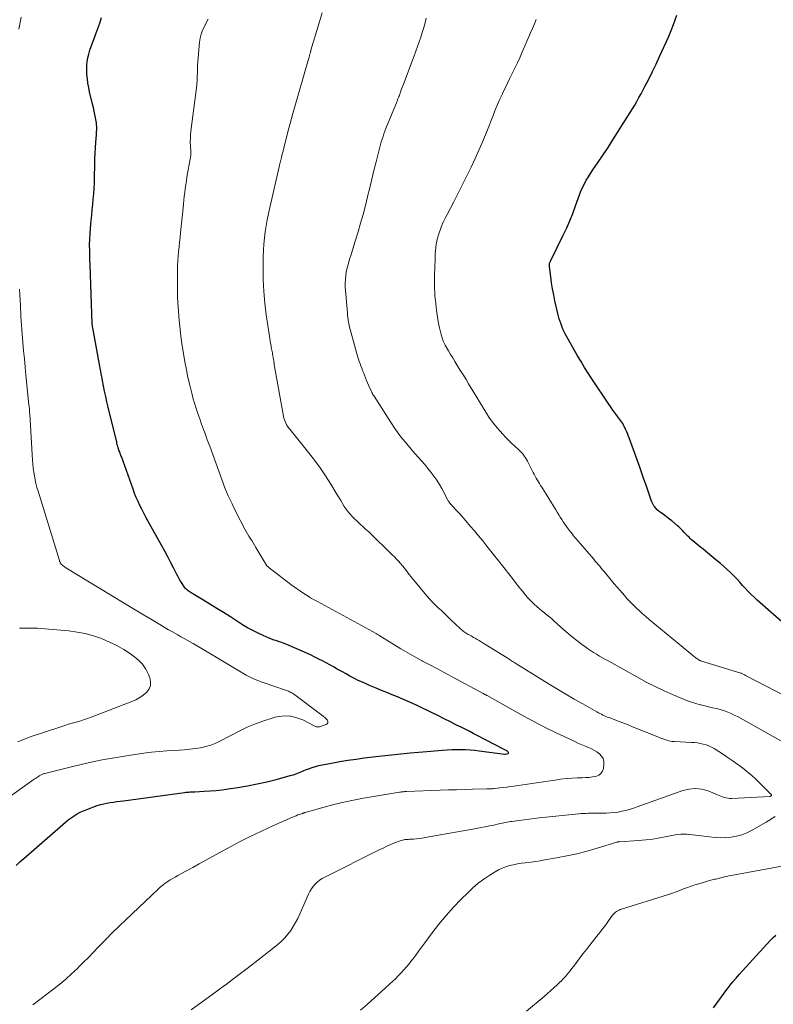
# Model space of a CAD drawing. Units: feet. Extents: x 1925000 to 1930023, y 555000 to 560000.
# Drawn here: x 1926393 to 1926534, y 557314 to 557498 of the extents above; entities that cross this region are included whole.
import ezdxf

# ---------------------------------------------------------------- set-up
doc = ezdxf.new("R2010")
doc.units = ezdxf.units.FT
doc.header["$LTSCALE"] = 100
doc.header["$MEASUREMENT"] = 0
doc.layers.add('CONTOUR INDEX', color=32, linetype='Continuous', lineweight=25)
doc.layers.add('CONTOUR INTERMEDIATE', color=40, linetype='Continuous', lineweight=15)

msp = doc.modelspace()

# ---------------------------------------------------------------- linework, layer by layer
at = {"layer": 'CONTOUR INDEX', "flags": 128}
for points, elevation in [([(1926392.55, 557340.21), (1926393.26, 557340.84), (1926393.98, 557341.47), (1926401.28, 557347.84), (1926401.79, 557348.27), (1926402.31, 557348.69), (1926402.85, 557349.09), (1926403.4, 557349.47), (1926403.96, 557349.82), (1926404.54, 557350.14), (1926405.15, 557350.42), (1926405.76, 557350.67), (1926407.74, 557351.37), (1926408.33, 557351.56), (1926408.93, 557351.73), (1926409.55, 557351.86), (1926410.16, 557351.96), (1926410.79, 557352.04), (1926411.41, 557352.13), (1926412.03, 557352.21), (1926412.65, 557352.29), (1926424.01, 557353.83), (1926424.26, 557353.86), (1926424.5, 557353.88), (1926424.75, 557353.9), (1926425, 557353.92), (1926425.24, 557353.93), (1926425.49, 557353.95), (1926425.74, 557353.96), (1926425.99, 557353.97), (1926427.72, 557354.05), (1926428.84, 557354.12), (1926429.95, 557354.21), (1926431.06, 557354.34), (1926432.17, 557354.49), (1926433.99, 557354.77), (1926435.8, 557355.08), (1926437.6, 557355.43), (1926439.39, 557355.83), (1926441.17, 557356.28), (1926444.05, 557357.05), (1926444.38, 557357.15), (1926444.71, 557357.25), (1926445.03, 557357.37), (1926445.35, 557357.51), (1926445.67, 557357.64), (1926445.99, 557357.78), (1926446.31, 557357.91), (1926446.63, 557358.04), (1926447.23, 557358.28), (1926447.86, 557358.5), (1926448.49, 557358.7), (1926449.13, 557358.87), (1926449.78, 557359.01), (1926451.51, 557359.33), (1926453.04, 557359.6), (1926454.56, 557359.85), (1926456.09, 557360.08), (1926457.63, 557360.28), (1926459.21, 557360.47), (1926461.54, 557360.74), (1926463.87, 557361), (1926466.21, 557361.23), (1926468.54, 557361.44), (1926472.26, 557361.76), (1926473.11, 557361.82), (1926473.97, 557361.86), (1926474.83, 557361.88), (1926475.69, 557361.87), (1926476.55, 557361.84), (1926477.41, 557361.79), (1926478.27, 557361.72), (1926479.12, 557361.62), (1926483.92, 557360.99), (1926483.95, 557360.98), (1926483.96, 557360.98), (1926483.98, 557360.98), (1926484.04, 557360.98), (1926484.49, 557361.13), (1926484.55, 557361.19), (1926484.58, 557361.24), (1926484.57, 557361.31), (1926484.53, 557361.38), (1926484.44, 557361.46), (1926484.35, 557361.53), (1926484.25, 557361.6), (1926484.14, 557361.65), (1926484.01, 557361.72), (1926483.9, 557361.78), (1926483.78, 557361.84), (1926483.67, 557361.9), (1926478.7, 557364.49), (1926477.96, 557364.88), (1926477.22, 557365.26), (1926476.48, 557365.64), (1926475.73, 557366.02), (1926474.89, 557366.44), (1926473.72, 557367.03), (1926472.55, 557367.61), (1926471.38, 557368.19), (1926470.21, 557368.76), (1926467.79, 557369.94), (1926466.81, 557370.4), (1926465.83, 557370.85), (1926464.85, 557371.28), (1926463.85, 557371.7), (1926462.86, 557372.11), (1926461.86, 557372.52), (1926460.86, 557372.92), (1926459.87, 557373.33), (1926458.58, 557373.85), (1926457.84, 557374.17), (1926457.11, 557374.5), (1926456.39, 557374.85), (1926455.67, 557375.22), (1926454.96, 557375.6), (1926454.25, 557375.98), (1926453.55, 557376.37), (1926452.84, 557376.76), (1926452.57, 557376.91), (1926451.88, 557377.29), (1926451.2, 557377.67), (1926450.51, 557378.05), (1926449.82, 557378.42), (1926449.12, 557378.78), (1926448.42, 557379.13), (1926447.71, 557379.47), (1926447, 557379.8), (1926443.6, 557381.31), (1926443.14, 557381.51), (1926442.68, 557381.69), (1926442.21, 557381.86), (1926441.73, 557382.01), (1926441.26, 557382.17), (1926440.79, 557382.33), (1926440.32, 557382.51), (1926439.86, 557382.7), (1926438.76, 557383.17), (1926437.77, 557383.62), (1926436.79, 557384.1), (1926435.83, 557384.63), (1926434.9, 557385.19), (1926432.61, 557386.64), (1926431.33, 557387.45), (1926430.05, 557388.25), (1926428.76, 557389.04), (1926427.47, 557389.83), (1926425.28, 557391.15), (1926425.08, 557391.27), (1926424.89, 557391.4), (1926424.7, 557391.54), (1926424.52, 557391.69), (1926424.34, 557391.84), (1926424.18, 557392.01), (1926424.03, 557392.19), (1926423.9, 557392.38), (1926423.58, 557392.87), (1926423.31, 557393.32), (1926423.04, 557393.78), (1926422.78, 557394.24), (1926422.54, 557394.7), (1926421.96, 557395.83), (1926421.43, 557396.86), (1926420.89, 557397.89), (1926420.34, 557398.91), (1926419.79, 557399.93), (1926417.21, 557404.6), (1926416.82, 557405.32), (1926416.44, 557406.04), (1926416.06, 557406.77), (1926415.7, 557407.49), (1926415.35, 557408.23), (1926415.02, 557408.98), (1926414.71, 557409.73), (1926414.42, 557410.5), (1926412.23, 557416.62), (1926412.16, 557416.82), (1926412.09, 557417.03), (1926412.01, 557417.23), (1926411.93, 557417.43), (1926411.85, 557417.65), (1926411.81, 557417.75), (1926411.78, 557417.84), (1926411.75, 557417.94), (1926411.71, 557418.03), (1926411.68, 557418.13), (1926411.65, 557418.22), (1926411.62, 557418.32), (1926411.6, 557418.42), (1926411.53, 557418.67), (1926411.47, 557418.9), (1926411.41, 557419.12), (1926411.36, 557419.35), (1926411.3, 557419.57), (1926409.77, 557425.88), (1926409.54, 557426.87), (1926409.31, 557427.86), (1926409.1, 557428.85), (1926408.9, 557429.85), (1926408.7, 557430.85), (1926408.51, 557431.85), (1926408.32, 557432.84), (1926408.14, 557433.84), (1926406.89, 557440.7), (1926406.87, 557440.8), (1926406.86, 557440.9), (1926406.84, 557440.99), (1926406.83, 557441.09), (1926406.82, 557441.19), (1926406.81, 557441.29), (1926406.81, 557441.39), (1926406.8, 557441.49), (1926406.4, 557452.45), (1926406.39, 557452.56), (1926406.39, 557452.67), (1926406.38, 557452.77), (1926406.38, 557452.88), (1926406.37, 557452.98), (1926406.37, 557453.09), (1926406.37, 557453.19), (1926406.36, 557453.3), (1926406.32, 557455.16), (1926406.31, 557456.19), (1926406.33, 557457.23), (1926406.39, 557458.26), (1926406.47, 557459.29), (1926406.61, 557460.73), (1926406.71, 557461.73), (1926406.81, 557462.73), (1926406.9, 557463.73), (1926406.99, 557464.73), (1926407.08, 557465.72), (1926407.14, 557466.72), (1926407.19, 557467.72), (1926407.22, 557468.73), (1926407.26, 557471.27), (1926407.29, 557472.29), (1926407.33, 557473.31), (1926407.39, 557474.34), (1926407.46, 557475.36), (1926407.58, 557476.77), (1926407.6, 557477.08), (1926407.62, 557477.4), (1926407.63, 557477.72), (1926407.63, 557478.03), (1926407.63, 557478.35), (1926407.61, 557478.66), (1926407.58, 557478.98), (1926407.53, 557479.29), (1926407.41, 557479.94), (1926407.28, 557480.57), (1926407.15, 557481.21), (1926407.01, 557481.84), (1926406.87, 557482.47), (1926406.31, 557484.77), (1926406.14, 557485.58), (1926405.99, 557486.4), (1926405.88, 557487.23), (1926405.8, 557488.06), (1926405.78, 557488.26), (1926405.76, 557488.99), (1926405.78, 557489.72), (1926405.86, 557490.44), (1926405.99, 557491.16), (1926406.16, 557491.87), (1926406.36, 557492.57), (1926406.58, 557493.27), (1926406.83, 557493.96), (1926407.08, 557494.61), (1926407.45, 557495.62), (1926407.83, 557496.64), (1926408.19, 557497.66), (1926408.55, 557498.68)], 940), ([(1926536.18, 557385.28), (1926531.05, 557389.79), (1926530.47, 557390.31), (1926529.91, 557390.85), (1926529.38, 557391.4), (1926528.85, 557391.97), (1926528.33, 557392.55), (1926527.81, 557393.13), (1926527.28, 557393.69), (1926526.75, 557394.26), (1926526.66, 557394.35), (1926526.07, 557394.94), (1926525.46, 557395.52), (1926524.84, 557396.07), (1926524.2, 557396.62), (1926523.35, 557397.31), (1926522.55, 557397.97), (1926521.75, 557398.63), (1926520.94, 557399.3), (1926520.14, 557399.96), (1926519.05, 557400.87), (1926518.8, 557401.08), (1926518.55, 557401.3), (1926518.31, 557401.53), (1926518.07, 557401.76), (1926517.83, 557402), (1926517.6, 557402.24), (1926517.37, 557402.48), (1926517.14, 557402.73), (1926517.13, 557402.75), (1926516.89, 557403), (1926516.65, 557403.24), (1926516.39, 557403.47), (1926516.14, 557403.7), (1926515.08, 557404.59), (1926514.64, 557404.95), (1926514.19, 557405.3), (1926513.73, 557405.64), (1926513.27, 557405.97), (1926512.98, 557406.17), (1926512.67, 557406.41), (1926512.38, 557406.67), (1926512.12, 557406.96), (1926511.88, 557407.27), (1926511.76, 557407.44), (1926511.61, 557407.68), (1926511.47, 557407.93), (1926511.35, 557408.19), (1926511.25, 557408.46), (1926510.67, 557410.15), (1926510.28, 557411.26), (1926509.89, 557412.38), (1926509.5, 557413.49), (1926509.1, 557414.61), (1926507.11, 557420.14), (1926506.96, 557420.55), (1926506.8, 557420.95), (1926506.63, 557421.35), (1926506.46, 557421.74), (1926506.36, 557421.96), (1926506.22, 557422.24), (1926506.08, 557422.51), (1926505.92, 557422.78), (1926505.75, 557423.04), (1926505.58, 557423.3), (1926505.4, 557423.56), (1926505.22, 557423.81), (1926505.03, 557424.06), (1926504.69, 557424.51), (1926504.33, 557424.98), (1926503.98, 557425.47), (1926503.64, 557425.95), (1926503.31, 557426.44), (1926500.16, 557431.16), (1926499.46, 557432.22), (1926498.79, 557433.29), (1926498.13, 557434.38), (1926497.49, 557435.47), (1926495.18, 557439.55), (1926495.11, 557439.68), (1926495.03, 557439.81), (1926494.97, 557439.94), (1926494.9, 557440.08), (1926494.84, 557440.21), (1926494.78, 557440.35), (1926494.72, 557440.49), (1926494.67, 557440.63), (1926494.4, 557441.35), (1926494.23, 557441.85), (1926494.07, 557442.36), (1926493.93, 557442.87), (1926493.8, 557443.39), (1926493.26, 557445.71), (1926493.03, 557446.83), (1926492.81, 557447.95), (1926492.64, 557449.07), (1926492.48, 557450.2), (1926492.25, 557452.17), (1926492.24, 557452.32), (1926492.23, 557452.46), (1926492.25, 557452.61), (1926492.27, 557452.75), (1926492.3, 557452.89), (1926492.34, 557453.03), (1926492.4, 557453.17), (1926492.46, 557453.3), (1926494.82, 557458.01), (1926495.45, 557459.35), (1926496.05, 557460.7), (1926496.6, 557462.08), (1926497.11, 557463.47), (1926497.58, 557464.86), (1926497.84, 557465.56), (1926498.12, 557466.26), (1926498.43, 557466.94), (1926498.76, 557467.61), (1926499.12, 557468.27), (1926499.5, 557468.92), (1926499.9, 557469.56), (1926500.31, 557470.19), (1926501.33, 557471.68), (1926502.26, 557473.04), (1926503.18, 557474.42), (1926504.08, 557475.81), (1926504.97, 557477.2), (1926506.02, 557478.85), (1926506.45, 557479.54), (1926506.88, 557480.23), (1926507.31, 557480.93), (1926507.74, 557481.62), (1926508.16, 557482.32), (1926508.57, 557483.02), (1926508.96, 557483.74), (1926509.35, 557484.45), (1926510.05, 557485.78), (1926510.78, 557487.17), (1926511.48, 557488.57), (1926512.16, 557489.98), (1926512.82, 557491.4), (1926514.47, 557495.04), (1926514.6, 557495.35), (1926514.74, 557495.66), (1926514.86, 557495.98), (1926514.99, 557496.29), (1926515.41, 557497.41), (1926515.74, 557498.28), (1926516.05, 557499.16)], 960), ([(1926522.88, 557313.59), (1926523.38, 557314.27), (1926523.87, 557314.96), (1926524.36, 557315.64), (1926524.85, 557316.32), (1926525.36, 557316.99), (1926525.88, 557317.65), (1926525.95, 557317.75), (1926526.52, 557318.44), (1926527.1, 557319.13), (1926527.69, 557319.81), (1926528.3, 557320.48), (1926533.57, 557326.23), (1926534.03, 557326.7), (1926534.51, 557327.15)], 960)]:
    msp.add_lwpolyline(points, dxfattribs=dict(at, elevation=elevation))
at = {"layer": 'CONTOUR INTERMEDIATE', "flags": 128}
for points, elevation in [([(1926425.3, 557313.22), (1926429.8, 557316.49), (1926430.55, 557317.04), (1926431.29, 557317.59), (1926432.04, 557318.14), (1926432.78, 557318.69), (1926433.51, 557319.24), (1926434.25, 557319.8), (1926434.98, 557320.36), (1926435.72, 557320.93), (1926440.84, 557324.89), (1926441.52, 557325.45), (1926442.17, 557326.04), (1926442.77, 557326.67), (1926443.35, 557327.33), (1926443.88, 557328.03), (1926444.37, 557328.75), (1926444.8, 557329.51), (1926445.19, 557330.3), (1926447.22, 557334.83), (1926447.48, 557335.33), (1926447.76, 557335.81), (1926448.09, 557336.25), (1926448.45, 557336.68), (1926448.85, 557337.07), (1926449.28, 557337.42), (1926449.74, 557337.73), (1926450.23, 557338.01), (1926460.42, 557343.1), (1926461.13, 557343.45), (1926461.85, 557343.78), (1926462.57, 557344.09), (1926463.3, 557344.39), (1926464.35, 557344.81), (1926464.56, 557344.88), (1926464.78, 557344.94), (1926465, 557344.99), (1926465.23, 557345.02), (1926465.45, 557345.04), (1926465.68, 557345.06), (1926465.91, 557345.07), (1926466.14, 557345.09), (1926466.8, 557345.12), (1926467.36, 557345.17), (1926467.91, 557345.22), (1926468.47, 557345.3), (1926469.02, 557345.39), (1926478.6, 557347.11), (1926479.4, 557347.26), (1926480.21, 557347.41), (1926481.01, 557347.57), (1926481.81, 557347.74), (1926482.78, 557347.95), (1926483.1, 557348.02), (1926483.41, 557348.09), (1926483.72, 557348.15), (1926484.03, 557348.21), (1926484.35, 557348.27), (1926484.66, 557348.33), (1926484.97, 557348.38), (1926485.29, 557348.43), (1926486.54, 557348.61), (1926487.49, 557348.74), (1926488.43, 557348.87), (1926489.38, 557348.98), (1926490.33, 557349.08), (1926497.73, 557349.83), (1926498.07, 557349.87), (1926498.41, 557349.89), (1926498.75, 557349.91), (1926499.1, 557349.93), (1926499.44, 557349.94), (1926499.78, 557349.94), (1926500.13, 557349.95), (1926500.47, 557349.95), (1926502.83, 557349.97), (1926503.58, 557350), (1926504.31, 557350.06), (1926505.05, 557350.17), (1926505.78, 557350.31), (1926506.5, 557350.48), (1926507.22, 557350.67), (1926507.93, 557350.89), (1926508.63, 557351.13), (1926517.15, 557354.19), (1926518.34, 557354.48), (1926519.54, 557354.59), (1926520.72, 557354.44), (1926521.91, 557354.11), (1926523.62, 557353.42), (1926523.95, 557353.29), (1926524.27, 557353.16), (1926524.6, 557353.04), (1926524.93, 557352.91), (1926525.27, 557352.81), (1926525.6, 557352.74), (1926525.95, 557352.71), (1926526.3, 557352.7), (1926533.43, 557353.1), (1926533.48, 557353.1), (1926533.53, 557353.11), (1926533.57, 557353.13), (1926533.62, 557353.15), (1926533.68, 557353.18), (1926533.69, 557353.19), (1926533.72, 557353.22), (1926533.72, 557353.24), (1926533.74, 557353.31), (1926533.74, 557353.33), (1926533.74, 557353.35), (1926533.73, 557353.37), (1926533.72, 557353.38), (1926531.55, 557355.55), (1926530.77, 557356.31), (1926529.97, 557357.04), (1926529.14, 557357.73), (1926528.3, 557358.41), (1926527.43, 557359.05), (1926526.55, 557359.69), (1926525.65, 557360.3), (1926524.75, 557360.9), (1926522.99, 557362.03), (1926522.51, 557362.31), (1926522.01, 557362.55), (1926521.5, 557362.74), (1926520.97, 557362.89), (1926520.42, 557363), (1926519.88, 557363.09), (1926519.32, 557363.15), (1926518.77, 557363.19), (1926515.57, 557363.34), (1926515.17, 557363.38), (1926514.77, 557363.44), (1926514.38, 557363.53), (1926513.99, 557363.64), (1926513.6, 557363.78), (1926513.22, 557363.92), (1926512.84, 557364.06), (1926512.46, 557364.21), (1926507.76, 557366.12), (1926506.93, 557366.45), (1926506.11, 557366.78), (1926505.28, 557367.1), (1926504.45, 557367.41), (1926503.37, 557367.82), (1926503.08, 557367.93), (1926502.79, 557368.05), (1926502.5, 557368.18), (1926502.22, 557368.31), (1926501.94, 557368.45), (1926501.66, 557368.59), (1926501.38, 557368.74), (1926501.1, 557368.89), (1926498.47, 557370.38), (1926496.88, 557371.29), (1926495.31, 557372.2), (1926493.74, 557373.14), (1926492.18, 557374.09), (1926485.96, 557377.93), (1926485.75, 557378.06), (1926485.55, 557378.19), (1926485.34, 557378.32), (1926485.13, 557378.45), (1926484.93, 557378.59), (1926484.72, 557378.72), (1926484.51, 557378.85), (1926484.31, 557378.98), (1926479.86, 557381.76), (1926479.49, 557381.99), (1926479.11, 557382.22), (1926478.73, 557382.44), (1926478.35, 557382.66), (1926478.04, 557382.83), (1926477.81, 557382.96), (1926477.58, 557383.09), (1926477.35, 557383.21), (1926477.12, 557383.33), (1926477.06, 557383.36), (1926476.86, 557383.48), (1926476.66, 557383.59), (1926476.47, 557383.72), (1926476.29, 557383.85), (1926476.1, 557384), (1926475.93, 557384.14), (1926475.75, 557384.29), (1926475.58, 557384.45), (1926473.76, 557386.19), (1926473.19, 557386.74), (1926472.61, 557387.28), (1926472.03, 557387.82), (1926471.45, 557388.36), (1926470.87, 557388.91), (1926470.31, 557389.48), (1926469.78, 557390.06), (1926469.26, 557390.66), (1926467.19, 557393.14), (1926466.78, 557393.64), (1926466.37, 557394.15), (1926465.97, 557394.66), (1926465.58, 557395.17), (1926465.48, 557395.31), (1926465.13, 557395.75), (1926464.78, 557396.19), (1926464.41, 557396.62), (1926464.04, 557397.04), (1926463.66, 557397.45), (1926463.27, 557397.86), (1926462.87, 557398.26), (1926462.47, 557398.65), (1926459.03, 557402.01), (1926458.74, 557402.28), (1926458.45, 557402.55), (1926458.16, 557402.82), (1926457.87, 557403.08), (1926457.57, 557403.35), (1926457.27, 557403.62), (1926456.98, 557403.89), (1926456.7, 557404.16), (1926455.45, 557405.37), (1926455.02, 557405.83), (1926454.61, 557406.3), (1926454.24, 557406.79), (1926453.89, 557407.31), (1926453.56, 557407.84), (1926453.24, 557408.38), (1926452.91, 557408.91), (1926452.58, 557409.45), (1926451.36, 557411.47), (1926450.4, 557413), (1926449.39, 557414.5), (1926448.32, 557415.96), (1926447.22, 557417.38), (1926443.7, 557421.73), (1926443.49, 557422), (1926443.3, 557422.28), (1926443.12, 557422.57), (1926442.96, 557422.87), (1926442.82, 557423.18), (1926442.7, 557423.49), (1926442.61, 557423.82), (1926442.53, 557424.15), (1926440.88, 557433.45), (1926440.82, 557433.79), (1926440.76, 557434.13), (1926440.71, 557434.46), (1926440.65, 557434.8), (1926440.62, 557434.96), (1926440.58, 557435.22), (1926440.53, 557435.47), (1926440.49, 557435.73), (1926440.45, 557435.99), (1926440.4, 557436.25), (1926440.36, 557436.5), (1926440.31, 557436.76), (1926440.26, 557437.02), (1926440.2, 557437.38), (1926440.12, 557437.82), (1926440.04, 557438.26), (1926439.97, 557438.7), (1926439.9, 557439.14), (1926439.32, 557443.09), (1926439.05, 557445.28), (1926438.85, 557447.49), (1926438.75, 557449.69), (1926438.72, 557451.91), (1926438.74, 557454.04), (1926438.77, 557455.19), (1926438.84, 557456.33), (1926438.96, 557457.48), (1926439.11, 557458.62), (1926439.3, 557459.76), (1926439.51, 557460.89), (1926439.74, 557462.02), (1926439.98, 557463.15), (1926441.78, 557471.02), (1926441.81, 557471.14), (1926441.84, 557471.27), (1926441.87, 557471.39), (1926441.9, 557471.52), (1926441.93, 557471.65), (1926441.97, 557471.77), (1926442, 557471.9), (1926442.03, 557472.02), (1926442.16, 557472.54), (1926442.25, 557472.93), (1926442.35, 557473.31), (1926442.45, 557473.7), (1926442.55, 557474.09), (1926443.54, 557478), (1926443.78, 557478.91), (1926444.02, 557479.83), (1926444.28, 557480.74), (1926444.53, 557481.65), (1926447.2, 557490.89), (1926447.25, 557491.09), (1926447.31, 557491.3), (1926447.37, 557491.5), (1926447.42, 557491.7), (1926447.49, 557491.96), (1926447.52, 557492.04), (1926447.54, 557492.11), (1926447.56, 557492.19), (1926447.58, 557492.26), (1926447.6, 557492.33), (1926447.62, 557492.41), (1926447.64, 557492.48), (1926447.66, 557492.56), (1926449.21, 557497.67), (1926449.78, 557499.54)], 948), ([(1926393.09, 557496.54), (1926393.53, 557498.76)], 936), ([(1926395.72, 557314.13), (1926399.59, 557317.1), (1926400.74, 557318.01), (1926401.86, 557318.95), (1926402.94, 557319.94), (1926404.01, 557320.94), (1926404.22, 557321.16), (1926405.16, 557322.08), (1926406.08, 557323.01), (1926407, 557323.95), (1926407.92, 557324.89), (1926409.47, 557326.5), (1926409.61, 557326.64), (1926409.74, 557326.78), (1926409.88, 557326.93), (1926410.01, 557327.07), (1926410.14, 557327.22), (1926410.28, 557327.36), (1926410.42, 557327.5), (1926410.56, 557327.63), (1926419.15, 557335.8), (1926419.56, 557336.17), (1926419.99, 557336.53), (1926420.43, 557336.86), (1926420.89, 557337.17), (1926421.36, 557337.47), (1926421.83, 557337.76), (1926422.31, 557338.03), (1926422.8, 557338.3), (1926424.31, 557339.12), (1926425.56, 557339.8), (1926426.8, 557340.48), (1926428.04, 557341.16), (1926429.28, 557341.84), (1926432.11, 557343.41), (1926434.19, 557344.52), (1926436.29, 557345.59), (1926438.41, 557346.61), (1926440.55, 557347.6), (1926444.22, 557349.22), (1926444.55, 557349.36), (1926444.87, 557349.49), (1926445.2, 557349.62), (1926445.54, 557349.74), (1926446.08, 557349.92), (1926446.14, 557349.94), (1926446.21, 557349.97), (1926446.27, 557349.99), (1926446.33, 557350.01), (1926446.39, 557350.03), (1926446.46, 557350.05), (1926446.52, 557350.07), (1926446.59, 557350.09), (1926450.11, 557351.09), (1926451.94, 557351.58), (1926453.78, 557352.03), (1926455.63, 557352.41), (1926457.5, 557352.76), (1926464.24, 557353.89), (1926464.39, 557353.91), (1926464.55, 557353.93), (1926464.7, 557353.95), (1926464.86, 557353.96), (1926465.02, 557353.98), (1926465.17, 557353.99), (1926465.33, 557354), (1926465.49, 557354), (1926471.83, 557354.25), (1926473.34, 557354.3), (1926474.84, 557354.35), (1926476.35, 557354.39), (1926477.86, 557354.43), (1926480.5, 557354.49), (1926480.69, 557354.5), (1926480.87, 557354.5), (1926481.05, 557354.51), (1926481.24, 557354.52), (1926481.42, 557354.53), (1926481.61, 557354.54), (1926481.79, 557354.55), (1926481.97, 557354.57), (1926482.93, 557354.67), (1926483.58, 557354.75), (1926484.24, 557354.83), (1926484.9, 557354.92), (1926485.55, 557355.01), (1926493.21, 557356.16), (1926494.28, 557356.3), (1926495.34, 557356.42), (1926496.41, 557356.49), (1926497.49, 557356.54), (1926498.35, 557356.57), (1926498.99, 557356.6), (1926499.63, 557356.65), (1926500.27, 557356.73), (1926500.9, 557356.83), (1926501.43, 557357.04), (1926501.86, 557357.35), (1926502.15, 557357.79), (1926502.33, 557358.33), (1926502.42, 557359.06), (1926502.4, 557359.64), (1926502.27, 557360.17), (1926501.98, 557360.63), (1926501.58, 557361.05), (1926501.07, 557361.41), (1926500.54, 557361.73), (1926499.99, 557362.02), (1926499.42, 557362.27), (1926499.37, 557362.29), (1926498.76, 557362.54), (1926498.16, 557362.8), (1926497.56, 557363.07), (1926496.96, 557363.34), (1926494.17, 557364.66), (1926492.19, 557365.62), (1926490.22, 557366.61), (1926488.28, 557367.64), (1926486.35, 557368.7), (1926480.57, 557371.94), (1926480.55, 557371.95), (1926480.53, 557371.97), (1926480.51, 557371.98), (1926480.49, 557371.99), (1926480.4, 557372.04), (1926480.38, 557372.05), (1926480.36, 557372.06), (1926480.34, 557372.07), (1926480.32, 557372.08), (1926480.18, 557372.16), (1926480.09, 557372.2), (1926480, 557372.25), (1926479.91, 557372.3), (1926479.82, 557372.35), (1926474.08, 557375.44), (1926472.69, 557376.18), (1926471.3, 557376.92), (1926469.91, 557377.67), (1926468.51, 557378.4), (1926468.43, 557378.45), (1926467.08, 557379.18), (1926465.75, 557379.93), (1926464.43, 557380.71), (1926463.13, 557381.5), (1926460.56, 557383.11), (1926460.45, 557383.18), (1926460.23, 557383.31), (1926460.14, 557383.37), (1926460.04, 557383.43), (1926459.94, 557383.48), (1926459.84, 557383.54), (1926448.89, 557389.5), (1926448.24, 557389.86), (1926447.6, 557390.23), (1926446.97, 557390.62), (1926446.34, 557391.02), (1926445.73, 557391.43), (1926445.12, 557391.85), (1926444.52, 557392.29), (1926443.92, 557392.73), (1926440.36, 557395.42), (1926440.25, 557395.51), (1926440.14, 557395.59), (1926440.03, 557395.68), (1926439.92, 557395.77), (1926439.83, 557395.84), (1926439.77, 557395.9), (1926439.71, 557395.95), (1926439.65, 557396), (1926439.58, 557396.05), (1926439.48, 557396.13), (1926439.39, 557396.22), (1926437.38, 557399.64), (1926437.13, 557400.07), (1926436.87, 557400.5), (1926436.6, 557400.92), (1926436.33, 557401.34), (1926436.07, 557401.76), (1926435.81, 557402.18), (1926435.57, 557402.61), (1926435.33, 557403.05), (1926433.64, 557406.28), (1926432.91, 557407.76), (1926432.21, 557409.26), (1926431.58, 557410.78), (1926431, 557412.33), (1926430.44, 557413.88), (1926429.88, 557415.44), (1926429.31, 557416.99), (1926428.74, 557418.55), (1926428.3, 557419.75), (1926427.94, 557420.73), (1926427.59, 557421.71), (1926427.23, 557422.68), (1926426.87, 557423.66), (1926426.53, 557424.65), (1926426.21, 557425.63), (1926425.91, 557426.63), (1926425.62, 557427.63), (1926425.39, 557428.5), (1926425.02, 557429.94), (1926424.68, 557431.39), (1926424.38, 557432.85), (1926424.11, 557434.31), (1926423.9, 557435.54), (1926423.62, 557437.32), (1926423.36, 557439.11), (1926423.16, 557440.91), (1926422.98, 557442.71), (1926422.96, 557442.87), (1926422.84, 557444.6), (1926422.75, 557446.32), (1926422.71, 557448.05), (1926422.71, 557449.78), (1926422.73, 557451.49), (1926422.75, 557452.36), (1926422.79, 557453.23), (1926422.85, 557454.1), (1926422.93, 557454.97), (1926423.02, 557455.84), (1926423.11, 557456.71), (1926423.2, 557457.58), (1926423.29, 557458.45), (1926423.77, 557463.1), (1926423.85, 557463.82), (1926423.92, 557464.55), (1926424, 557465.27), (1926424.08, 557466), (1926424.17, 557466.72), (1926424.27, 557467.44), (1926424.38, 557468.16), (1926424.5, 557468.88), (1926425.16, 557472.51), (1926425.18, 557472.65), (1926425.2, 557472.78), (1926425.21, 557472.92), (1926425.21, 557473.06), (1926425.21, 557473.2), (1926425.21, 557473.34), (1926425.21, 557473.48), (1926425.2, 557473.62), (1926425.14, 557474.72), (1926425.12, 557475.41), (1926425.13, 557476.1), (1926425.17, 557476.78), (1926425.24, 557477.47), (1926426.25, 557485.53), (1926426.33, 557486.23), (1926426.39, 557486.94), (1926426.42, 557487.64), (1926426.44, 557488.35), (1926426.45, 557489.05), (1926426.48, 557489.76), (1926426.52, 557490.47), (1926426.58, 557491.17), (1926426.85, 557494.06), (1926426.97, 557494.83), (1926427.14, 557495.58), (1926427.41, 557496.3), (1926427.74, 557497), (1926428.1, 557497.7), (1926428.45, 557498.4)], 944), ([(1926539.87, 557360.97), (1926528.52, 557367.4), (1926527.95, 557367.71), (1926527.36, 557368.02), (1926526.77, 557368.31), (1926526.17, 557368.59), (1926525.56, 557368.85), (1926524.95, 557369.08), (1926524.32, 557369.28), (1926523.68, 557369.45), (1926523.48, 557369.5), (1926522.73, 557369.68), (1926521.98, 557369.86), (1926521.24, 557370.04), (1926520.49, 557370.22), (1926520.38, 557370.24), (1926519.59, 557370.46), (1926518.8, 557370.69), (1926518.03, 557370.97), (1926517.27, 557371.27), (1926515.35, 557372.09), (1926513.65, 557372.84), (1926511.97, 557373.63), (1926510.31, 557374.48), (1926508.67, 557375.36), (1926503.3, 557378.35), (1926502.73, 557378.67), (1926502.16, 557379), (1926501.59, 557379.33), (1926501.02, 557379.66), (1926500.46, 557380.01), (1926499.91, 557380.36), (1926499.37, 557380.73), (1926498.84, 557381.11), (1926498.19, 557381.58), (1926497.35, 557382.22), (1926496.52, 557382.87), (1926495.71, 557383.55), (1926494.92, 557384.24), (1926493.68, 557385.35), (1926493.14, 557385.84), (1926492.59, 557386.32), (1926492.03, 557386.79), (1926491.47, 557387.25), (1926491.28, 557387.41), (1926490.82, 557387.79), (1926490.35, 557388.18), (1926489.9, 557388.58), (1926489.44, 557388.98), (1926489, 557389.4), (1926488.57, 557389.82), (1926488.16, 557390.27), (1926487.76, 557390.73), (1926487.63, 557390.89), (1926487.17, 557391.45), (1926486.72, 557392), (1926486.28, 557392.57), (1926485.84, 557393.13), (1926485.33, 557393.8), (1926484.64, 557394.7), (1926483.94, 557395.6), (1926483.24, 557396.5), (1926482.53, 557397.39), (1926480.53, 557399.9), (1926479.77, 557400.84), (1926479, 557401.78), (1926478.22, 557402.71), (1926477.44, 557403.64), (1926476.6, 557404.62), (1926476.23, 557405.05), (1926475.85, 557405.48), (1926475.48, 557405.9), (1926475.09, 557406.32), (1926474.58, 557406.88), (1926474.45, 557407.02), (1926474.33, 557407.16), (1926474.19, 557407.29), (1926474.06, 557407.42), (1926474.03, 557407.46), (1926473.92, 557407.57), (1926473.81, 557407.69), (1926473.7, 557407.82), (1926473.6, 557407.94), (1926473.5, 557408.07), (1926473.41, 557408.21), (1926473.33, 557408.35), (1926473.25, 557408.49), (1926472.11, 557410.63), (1926471.66, 557411.43), (1926471.17, 557412.21), (1926470.65, 557412.97), (1926470.09, 557413.7), (1926469.51, 557414.42), (1926468.92, 557415.13), (1926468.32, 557415.83), (1926467.71, 557416.52), (1926466.67, 557417.7), (1926465.56, 557419), (1926464.49, 557420.33), (1926463.49, 557421.71), (1926462.53, 557423.12), (1926459.45, 557427.89), (1926459.35, 557428.06), (1926459.25, 557428.23), (1926459.15, 557428.41), (1926459.06, 557428.59), (1926458.83, 557429.1), (1926458.63, 557429.53), (1926458.43, 557429.97), (1926458.24, 557430.41), (1926458.06, 557430.86), (1926457.47, 557432.33), (1926457.31, 557432.74), (1926457.15, 557433.15), (1926457, 557433.56), (1926456.85, 557433.97), (1926456.7, 557434.39), (1926456.57, 557434.81), (1926456.44, 557435.23), (1926456.32, 557435.65), (1926455.11, 557439.96), (1926454.99, 557440.39), (1926454.89, 557440.83), (1926454.8, 557441.27), (1926454.71, 557441.71), (1926454.64, 557442.15), (1926454.58, 557442.59), (1926454.52, 557443.04), (1926454.48, 557443.48), (1926454.11, 557447.65), (1926454.07, 557448.35), (1926454.06, 557449.06), (1926454.1, 557449.76), (1926454.17, 557450.46), (1926454.27, 557451.16), (1926454.41, 557451.85), (1926454.59, 557452.54), (1926454.79, 557453.21), (1926454.89, 557453.54), (1926455.17, 557454.38), (1926455.43, 557455.22), (1926455.69, 557456.06), (1926455.95, 557456.9), (1926456.47, 557458.64), (1926456.94, 557460.27), (1926457.4, 557461.9), (1926457.83, 557463.55), (1926458.24, 557465.2), (1926458.25, 557465.26), (1926458.65, 557466.88), (1926459.04, 557468.5), (1926459.44, 557470.12), (1926459.84, 557471.74), (1926460.39, 557473.96), (1926460.52, 557474.47), (1926460.66, 557474.97), (1926460.81, 557475.47), (1926460.96, 557475.97), (1926461.13, 557476.46), (1926461.3, 557476.96), (1926461.49, 557477.45), (1926461.68, 557477.93), (1926463.76, 557483.07), (1926463.85, 557483.28), (1926463.93, 557483.5), (1926464.01, 557483.71), (1926464.1, 557483.92), (1926464.18, 557484.14), (1926464.26, 557484.36), (1926464.34, 557484.57), (1926464.42, 557484.79), (1926464.49, 557484.98), (1926464.61, 557485.3), (1926464.72, 557485.61), (1926464.84, 557485.92), (1926464.96, 557486.24), (1926466.96, 557491.53), (1926467.28, 557492.4), (1926467.59, 557493.27), (1926467.89, 557494.15), (1926468.18, 557495.03), (1926468.46, 557495.91), (1926468.73, 557496.8), (1926468.98, 557497.69), (1926469.22, 557498.59)], 952), ([(1926541.88, 557368.98), (1926528.98, 557375.64), (1926528.84, 557375.71), (1926528.7, 557375.79), (1926528.57, 557375.86), (1926528.43, 557375.93), (1926528.15, 557376.08), (1926528.09, 557376.11), (1926528.02, 557376.13), (1926520.44, 557378.46), (1926520.42, 557378.47), (1926520.4, 557378.48), (1926520.38, 557378.49), (1926520.36, 557378.5), (1926520.28, 557378.53), (1926520.26, 557378.54), (1926520.24, 557378.55), (1926520.22, 557378.56), (1926520.2, 557378.57), (1926519.94, 557378.75), (1926519.79, 557378.85), (1926519.65, 557378.95), (1926519.5, 557379.06), (1926519.36, 557379.17), (1926510.87, 557386.19), (1926510.25, 557386.71), (1926509.64, 557387.24), (1926509.05, 557387.78), (1926508.46, 557388.32), (1926507.88, 557388.89), (1926507.32, 557389.46), (1926506.77, 557390.05), (1926506.23, 557390.65), (1926505.43, 557391.58), (1926504.87, 557392.22), (1926504.33, 557392.86), (1926503.78, 557393.51), (1926503.24, 557394.16), (1926502.71, 557394.8), (1926502.44, 557395.13), (1926502.17, 557395.46), (1926501.89, 557395.79), (1926501.62, 557396.12), (1926501.34, 557396.44), (1926501.06, 557396.77), (1926500.78, 557397.09), (1926500.51, 557397.42), (1926497.62, 557400.78), (1926497.18, 557401.29), (1926496.75, 557401.82), (1926496.33, 557402.35), (1926495.92, 557402.89), (1926495.73, 557403.13), (1926495.42, 557403.55), (1926495.12, 557403.98), (1926494.82, 557404.42), (1926494.54, 557404.86), (1926494.26, 557405.31), (1926493.98, 557405.75), (1926493.7, 557406.2), (1926493.43, 557406.65), (1926490.8, 557410.89), (1926490.59, 557411.23), (1926490.38, 557411.57), (1926490.17, 557411.91), (1926489.96, 557412.26), (1926489.75, 557412.6), (1926489.55, 557412.95), (1926489.36, 557413.31), (1926489.17, 557413.66), (1926488.11, 557415.76), (1926487.94, 557416.06), (1926487.77, 557416.36), (1926487.58, 557416.64), (1926487.38, 557416.93), (1926487.17, 557417.19), (1926486.95, 557417.45), (1926486.71, 557417.7), (1926486.46, 557417.94), (1926485.79, 557418.54), (1926485.21, 557419.08), (1926484.64, 557419.63), (1926484.09, 557420.21), (1926483.55, 557420.79), (1926482.46, 557422.02), (1926481.92, 557422.66), (1926481.4, 557423.32), (1926480.92, 557424.01), (1926480.46, 557424.72), (1926480.03, 557425.44), (1926479.59, 557426.16), (1926479.15, 557426.88), (1926478.71, 557427.6), (1926477.13, 557430.21), (1926476.64, 557431.02), (1926476.14, 557431.83), (1926475.64, 557432.64), (1926475.14, 557433.45), (1926474.94, 557433.77), (1926474.54, 557434.42), (1926474.15, 557435.07), (1926473.76, 557435.73), (1926473.37, 557436.39), (1926472.75, 557437.46), (1926472.68, 557437.58), (1926472.61, 557437.71), (1926472.55, 557437.83), (1926472.49, 557437.96), (1926472.43, 557438.09), (1926472.38, 557438.22), (1926472.33, 557438.35), (1926472.28, 557438.48), (1926472.23, 557438.62), (1926472.17, 557438.83), (1926472.11, 557439.03), (1926472.05, 557439.24), (1926472, 557439.45), (1926471.7, 557440.66), (1926471.52, 557441.48), (1926471.36, 557442.3), (1926471.23, 557443.13), (1926471.12, 557443.96), (1926470.91, 557445.85), (1926470.84, 557446.57), (1926470.79, 557447.29), (1926470.76, 557448.01), (1926470.75, 557448.73), (1926470.75, 557449.45), (1926470.76, 557450.17), (1926470.78, 557450.89), (1926470.8, 557451.61), (1926470.87, 557453.9), (1926470.9, 557454.5), (1926470.94, 557455.1), (1926471, 557455.7), (1926471.08, 557456.29), (1926471.18, 557456.89), (1926471.31, 557457.47), (1926471.47, 557458.04), (1926471.66, 557458.61), (1926471.8, 557458.97), (1926472.09, 557459.71), (1926472.4, 557460.44), (1926472.74, 557461.16), (1926473.09, 557461.87), (1926474.34, 557464.26), (1926475.17, 557465.86), (1926475.99, 557467.48), (1926476.8, 557469.1), (1926477.59, 557470.73), (1926478.36, 557472.36), (1926479.11, 557474.01), (1926479.82, 557475.68), (1926480.5, 557477.36), (1926481.69, 557480.38), (1926482.1, 557481.41), (1926482.53, 557482.43), (1926482.97, 557483.44), (1926483.43, 557484.45), (1926483.48, 557484.56), (1926483.93, 557485.5), (1926484.39, 557486.44), (1926484.85, 557487.38), (1926485.32, 557488.32), (1926485.78, 557489.25), (1926486.24, 557490.2), (1926486.68, 557491.15), (1926487.1, 557492.1), (1926488.71, 557495.8), (1926489.07, 557496.64), (1926489.42, 557497.48), (1926489.76, 557498.33)], 956), ([(1926389.6, 557351.74), (1926395.97, 557356.32), (1926396.16, 557356.45), (1926396.35, 557356.59), (1926396.54, 557356.72), (1926396.73, 557356.84), (1926396.88, 557356.94), (1926397, 557357.01), (1926397.13, 557357.08), (1926397.25, 557357.15), (1926397.38, 557357.21), (1926397.52, 557357.26), (1926397.65, 557357.31), (1926397.79, 557357.35), (1926397.92, 557357.39), (1926403.42, 557358.76), (1926406.04, 557359.36), (1926408.66, 557359.92), (1926411.31, 557360.39), (1926413.96, 557360.81), (1926416.41, 557361.16), (1926417.84, 557361.34), (1926419.28, 557361.5), (1926420.72, 557361.61), (1926422.17, 557361.7), (1926423.06, 557361.74), (1926424.06, 557361.81), (1926425.05, 557361.9), (1926426.04, 557362.03), (1926427.03, 557362.18), (1926428, 557362.4), (1926428.95, 557362.68), (1926429.87, 557363.04), (1926430.77, 557363.46), (1926434.27, 557365.29), (1926435.76, 557366.02), (1926437.28, 557366.68), (1926438.84, 557367.25), (1926440.42, 557367.75), (1926440.91, 557367.89), (1926442.25, 557368.11), (1926443.57, 557368.13), (1926444.86, 557367.86), (1926446.13, 557367.39), (1926448.41, 557366.23), (1926448.53, 557366.18), (1926448.65, 557366.13), (1926448.78, 557366.11), (1926448.9, 557366.09), (1926449.03, 557366.08), (1926449.16, 557366.09), (1926449.29, 557366.11), (1926449.41, 557366.15), (1926450.52, 557366.53), (1926450.72, 557366.69), (1926450.83, 557366.87), (1926450.82, 557367.08), (1926450.73, 557367.32), (1926450.49, 557367.58), (1926450.24, 557367.84), (1926449.97, 557368.07), (1926449.69, 557368.29), (1926444.38, 557372.25), (1926444.21, 557372.37), (1926444.03, 557372.48), (1926443.86, 557372.58), (1926443.67, 557372.67), (1926443.48, 557372.75), (1926443.29, 557372.83), (1926443.1, 557372.91), (1926442.91, 557372.98), (1926438.56, 557374.46), (1926437.55, 557374.85), (1926436.55, 557375.28), (1926435.58, 557375.78), (1926434.64, 557376.32), (1926433.71, 557376.9), (1926432.78, 557377.47), (1926431.84, 557378.03), (1926430.9, 557378.59), (1926425.67, 557381.65), (1926425.1, 557381.98), (1926424.52, 557382.31), (1926423.95, 557382.63), (1926423.37, 557382.95), (1926422.79, 557383.28), (1926422.22, 557383.6), (1926421.64, 557383.93), (1926421.07, 557384.26), (1926419.73, 557385.04), (1926418.5, 557385.77), (1926417.26, 557386.51), (1926416.03, 557387.24), (1926414.8, 557387.99), (1926401.87, 557395.84), (1926401.7, 557395.95), (1926401.53, 557396.06), (1926401.37, 557396.19), (1926401.21, 557396.31), (1926401.07, 557396.44), (1926400.99, 557396.51), (1926400.92, 557396.59), (1926400.86, 557396.68), (1926400.81, 557396.78), (1926400.77, 557396.88), (1926400.73, 557396.98), (1926400.7, 557397.08), (1926400.66, 557397.18), (1926396.66, 557410.15), (1926396.46, 557410.86), (1926396.28, 557411.57), (1926396.12, 557412.29), (1926395.98, 557413.01), (1926395.87, 557413.73), (1926395.77, 557414.46), (1926395.7, 557415.19), (1926395.64, 557415.93), (1926395.2, 557423.49), (1926395.18, 557423.85), (1926395.16, 557424.2), (1926395.13, 557424.55), (1926395.1, 557424.91), (1926395.07, 557425.26), (1926395.04, 557425.61), (1926395.01, 557425.97), (1926394.97, 557426.32), (1926394.41, 557431.81), (1926394.26, 557433.34), (1926394.11, 557434.88), (1926393.97, 557436.41), (1926393.84, 557437.95), (1926393.65, 557440.25), (1926393.62, 557440.63), (1926393.59, 557441.02), (1926393.56, 557441.4), (1926393.53, 557441.78), (1926393.53, 557441.81), (1926393.5, 557442.18), (1926393.48, 557442.55), (1926393.46, 557442.92), (1926393.44, 557443.29), (1926393.42, 557443.66), (1926393.4, 557444.03), (1926393.38, 557444.4), (1926393.37, 557444.78), (1926393.23, 557447.92)], 936), ([(1926392.9, 557363.29), (1926393.66, 557363.63), (1926394.43, 557363.94), (1926395.21, 557364.22), (1926400.95, 557366.13), (1926401.65, 557366.36), (1926402.35, 557366.58), (1926403.06, 557366.79), (1926403.77, 557366.99), (1926404.48, 557367.19), (1926405.19, 557367.41), (1926405.88, 557367.65), (1926406.58, 557367.9), (1926414.19, 557370.82), (1926414.95, 557371.16), (1926415.67, 557371.56), (1926416.34, 557372.04), (1926416.97, 557372.57), (1926417.41, 557373.19), (1926417.68, 557373.84), (1926417.7, 557374.54), (1926417.55, 557375.28), (1926417.3, 557375.88), (1926416.79, 557376.89), (1926416.17, 557377.81), (1926415.39, 557378.61), (1926414.52, 557379.34), (1926413.94, 557379.74), (1926412.67, 557380.55), (1926411.36, 557381.3), (1926410.01, 557381.95), (1926408.63, 557382.55), (1926408.5, 557382.6), (1926407.01, 557383.11), (1926405.5, 557383.53), (1926403.96, 557383.82), (1926402.4, 557384.02), (1926397.18, 557384.47), (1926396.56, 557384.52), (1926395.94, 557384.55), (1926395.32, 557384.55), (1926394.7, 557384.55), (1926393.97, 557384.53), (1926393.71, 557384.53), (1926393.45, 557384.54), (1926393.2, 557384.56)], 932), ([(1926456.9, 557313.16), (1926458.24, 557314.29), (1926459.56, 557315.45), (1926460.87, 557316.63), (1926462.36, 557317.99), (1926462.91, 557318.5), (1926463.46, 557319.02), (1926463.99, 557319.56), (1926464.52, 557320.1), (1926465.03, 557320.65), (1926465.53, 557321.22), (1926466, 557321.8), (1926466.47, 557322.4), (1926466.68, 557322.69), (1926467.24, 557323.45), (1926467.8, 557324.2), (1926468.36, 557324.95), (1926468.92, 557325.71), (1926470.3, 557327.57), (1926471.58, 557329.22), (1926472.91, 557330.83), (1926474.31, 557332.38), (1926475.76, 557333.89), (1926476.96, 557335.09), (1926477.93, 557335.99), (1926478.93, 557336.85), (1926479.99, 557337.63), (1926481.08, 557338.37), (1926482.06, 557338.99), (1926482.71, 557339.35), (1926483.38, 557339.68), (1926484.07, 557339.93), (1926484.78, 557340.15), (1926485.51, 557340.32), (1926486.24, 557340.47), (1926486.98, 557340.59), (1926487.72, 557340.69), (1926487.95, 557340.72), (1926488.81, 557340.83), (1926489.67, 557340.95), (1926490.52, 557341.08), (1926491.37, 557341.22), (1926493.53, 557341.59), (1926495.46, 557341.96), (1926497.37, 557342.37), (1926499.26, 557342.87), (1926501.14, 557343.41), (1926504.82, 557344.55), (1926504.88, 557344.57), (1926504.94, 557344.58), (1926505, 557344.59), (1926505.06, 557344.6), (1926505.12, 557344.61), (1926505.18, 557344.61), (1926505.24, 557344.62), (1926505.3, 557344.62), (1926508.9, 557344.86), (1926510.23, 557344.98), (1926511.55, 557345.13), (1926512.86, 557345.33), (1926514.17, 557345.57), (1926515.7, 557345.89), (1926516.24, 557345.98), (1926516.79, 557346.03), (1926517.34, 557346.04), (1926517.89, 557346.01), (1926518.44, 557345.96), (1926518.99, 557345.9), (1926519.54, 557345.84), (1926520.09, 557345.77), (1926522.16, 557345.51), (1926523.17, 557345.42), (1926524.18, 557345.38), (1926525.19, 557345.41), (1926526.2, 557345.49), (1926527.19, 557345.67), (1926528.16, 557345.93), (1926529.09, 557346.29), (1926530, 557346.73), (1926532.76, 557348.26), (1926534.39, 557349.37)], 952), ([(1926487.92, 557312.93), (1926491.23, 557315.7), (1926491.84, 557316.23), (1926492.45, 557316.76), (1926493.05, 557317.31), (1926493.65, 557317.86), (1926494.1, 557318.29), (1926494.46, 557318.64), (1926494.81, 557318.99), (1926495.14, 557319.36), (1926495.47, 557319.73), (1926495.78, 557320.12), (1926496.1, 557320.5), (1926496.4, 557320.9), (1926496.71, 557321.29), (1926497.32, 557322.1), (1926497.93, 557322.91), (1926498.54, 557323.71), (1926499.16, 557324.5), (1926499.78, 557325.29), (1926501.09, 557326.95), (1926501.65, 557327.67), (1926502.2, 557328.39), (1926502.74, 557329.12), (1926503.28, 557329.85), (1926504.04, 557330.91), (1926504.2, 557331.1), (1926504.37, 557331.29), (1926504.57, 557331.45), (1926504.78, 557331.59), (1926505, 557331.72), (1926505.23, 557331.83), (1926505.47, 557331.93), (1926505.71, 557332.01), (1926514.5, 557334.76), (1926515.21, 557335), (1926515.92, 557335.24), (1926516.62, 557335.51), (1926517.31, 557335.79), (1926518.01, 557336.07), (1926518.71, 557336.33), (1926519.42, 557336.56), (1926520.13, 557336.78), (1926522.41, 557337.42), (1926522.64, 557337.49), (1926522.87, 557337.54), (1926523.09, 557337.6), (1926523.32, 557337.65), (1926523.55, 557337.7), (1926523.78, 557337.75), (1926524.01, 557337.8), (1926524.23, 557337.86), (1926524.57, 557337.95), (1926524.97, 557338.05), (1926525.37, 557338.15), (1926525.78, 557338.23), (1926526.18, 557338.31), (1926537.74, 557340.42)], 956)]:
    msp.add_lwpolyline(points, dxfattribs=dict(at, elevation=elevation))

doc.saveas('drawing.dxf')
